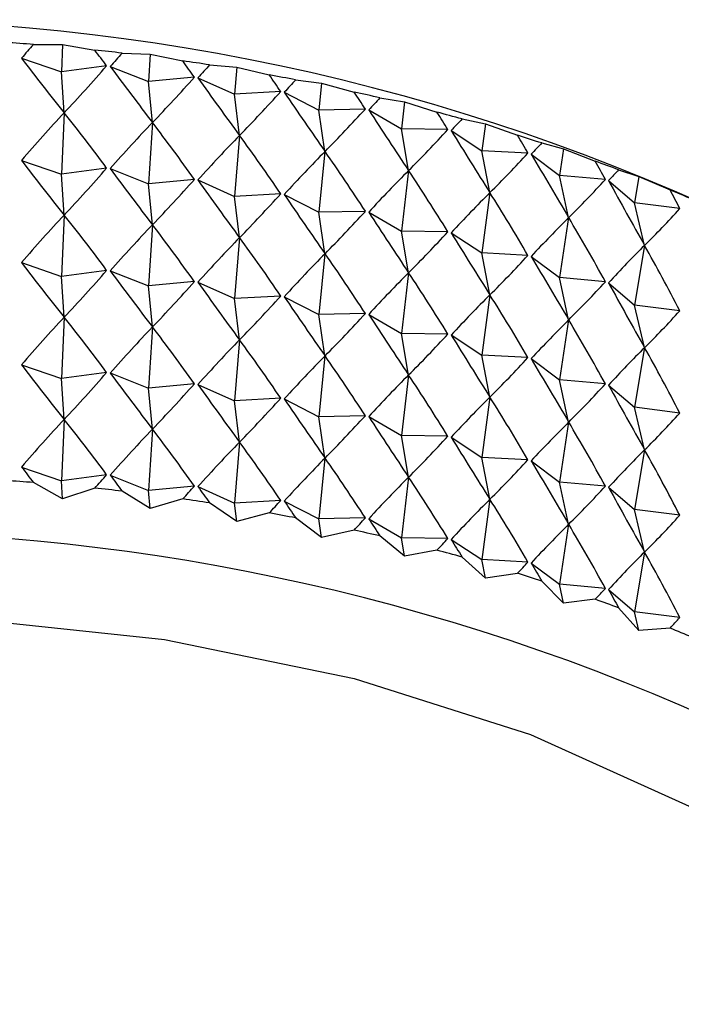
# Model space of a CAD drawing. Units: millimetres. Extents: x 5 to 995, y 5 to 995.
# Drawn here: x 849 to 851, y 161 to 164 of the extents above; entities that cross this region are included whole.
import ezdxf

# ---------------------------------------------------------------- set-up
doc = ezdxf.new("R2010")
doc.units = ezdxf.units.MM

msp = doc.modelspace()

# ---------------------------------------------------------------- linework, layer by layer
at = {"color": 7, "linetype": 'Continuous', "lineweight": 25}
for p, q in [((849.4486, 163.4687), (849.5139, 163.4683)), ((849.5139, 163.4683), (849.5111, 163.4074)), ((849.5139, 163.4683), (849.5859, 163.4562)), ((849.4219, 163.4381), (849.5111, 163.4074)), ((849.6468, 163.4495), (849.71, 163.4468)), ((849.71, 163.4468), (849.7061, 163.3859)), ((849.71, 163.4468), (849.7825, 163.4319)), ((849.6123, 163.4207), (849.5111, 163.4074)), ((849.6205, 163.4198), (849.7061, 163.3859)), ((849.8426, 163.423), (849.9033, 163.4181)), ((849.9033, 163.4181), (849.8984, 163.3574)), ((849.9033, 163.4181), (849.9761, 163.4006)), ((849.5174, 163.3159), (849.5111, 163.4074)), ((849.8086, 163.3955), (849.7061, 163.3859)), ((849.8166, 163.3943), (849.8984, 163.3574)), ((849.7148, 163.2942), (849.7061, 163.3859)), ((850.035, 163.3896), (850.0932, 163.3825)), ((850.0932, 163.3825), (850.0872, 163.322)), ((850.0932, 163.3825), (850.1659, 163.3624)), ((850.0017, 163.3633), (849.8984, 163.3574)), ((849.9095, 163.2653), (849.8984, 163.3574)), ((850.0096, 163.3618), (850.0872, 163.322)), ((850.2235, 163.3492), (850.2788, 163.3401)), ((850.2788, 163.3401), (850.2718, 163.2798)), ((850.2788, 163.3401), (850.3512, 163.3173)), ((849.5174, 163.3159), (849.5111, 163.1788)), ((850.1909, 163.3241), (850.0872, 163.322)), ((850.1007, 163.2294), (850.0872, 163.322)), ((850.1986, 163.3223), (850.2718, 163.2798)), ((849.7148, 163.2942), (849.7061, 163.1573)), ((850.4072, 163.3021), (850.4594, 163.291)), ((850.4594, 163.291), (850.4514, 163.231)), ((850.4594, 163.291), (850.5312, 163.2657)), ((849.9095, 163.2653), (849.8984, 163.1288)), ((850.2876, 163.1867), (850.2718, 163.2798)), ((850.3755, 163.2782), (850.2718, 163.2798)), ((850.383, 163.2761), (850.4514, 163.231)), ((850.5855, 163.2484), (850.6344, 163.2355)), ((850.1007, 163.2294), (850.0872, 163.0934)), ((850.4695, 163.1373), (850.4514, 163.231)), ((850.5547, 163.2256), (850.4514, 163.231)), ((850.562, 163.2233), (850.6253, 163.1758)), ((850.6344, 163.2355), (850.6253, 163.1758)), ((850.6344, 163.2355), (850.7052, 163.2076)), ((849.4219, 163.2095), (849.5111, 163.1788)), ((849.6123, 163.192), (849.5111, 163.1788)), ((849.5174, 163.0873), (849.5111, 163.1788)), ((849.6205, 163.1912), (849.7061, 163.1573)), ((850.2876, 163.1867), (850.2718, 163.0512)), ((850.6457, 163.0814), (850.6253, 163.1758)), ((850.7279, 163.1667), (850.6253, 163.1758)), ((850.7575, 163.1884), (850.8029, 163.1737)), ((850.8029, 163.1737), (850.793, 163.1144)), ((850.8029, 163.1737), (850.8725, 163.1433)), ((849.8086, 163.1669), (849.7061, 163.1573)), ((849.7148, 163.0655), (849.7061, 163.1573)), ((849.8166, 163.1657), (849.8984, 163.1288)), ((850.7349, 163.1641), (850.793, 163.1144)), ((850.0017, 163.1346), (849.8984, 163.1288)), ((849.9095, 163.0367), (849.8984, 163.1288)), ((850.0096, 163.1332), (850.0872, 163.0934)), ((850.4695, 163.1373), (850.4514, 163.0024)), ((850.8154, 163.0192), (850.793, 163.1144)), ((850.8943, 163.1016), (850.793, 163.1144)), ((849.5174, 163.0873), (849.5111, 162.9501)), ((850.1909, 163.0955), (850.0872, 163.0934)), ((850.1007, 163.0008), (850.0872, 163.0934)), ((850.1986, 163.0937), (850.2718, 163.0512)), ((849.7148, 163.0655), (849.7061, 162.9287)), ((850.6457, 163.0814), (850.6253, 162.9472)), ((850.2876, 162.9581), (850.2718, 163.0512)), ((850.3755, 163.0495), (850.2718, 163.0512)), ((850.383, 163.0475), (850.4514, 163.0024)), ((849.9095, 163.0367), (849.8984, 162.9002)), ((850.8154, 163.0192), (850.793, 162.8858)), ((850.1007, 163.0008), (850.0872, 162.8648)), ((850.4695, 162.9087), (850.4514, 163.0024)), ((850.5547, 162.997), (850.4514, 163.0024)), ((850.562, 162.9947), (850.6253, 162.9472)), ((849.4219, 162.9808), (849.5111, 162.9501)), ((849.6123, 162.9634), (849.5111, 162.9501)), ((849.5174, 162.8586), (849.5111, 162.9501)), ((849.6205, 162.9625), (849.7061, 162.9287)), ((850.2876, 162.9581), (850.2718, 162.8226)), ((849.8086, 162.9382), (849.7061, 162.9287)), ((849.7148, 162.8369), (849.7061, 162.9287)), ((849.8166, 162.9371), (849.8984, 162.9002)), ((850.6457, 162.8528), (850.6253, 162.9472)), ((850.7279, 162.938), (850.6253, 162.9472)), ((850.7349, 162.9355), (850.793, 162.8858)), ((850.4695, 162.9087), (850.4514, 162.7738)), ((850.0017, 162.906), (849.8984, 162.9002)), ((849.9095, 162.808), (849.8984, 162.9002)), ((850.0096, 162.9045), (850.0872, 162.8648)), ((850.8154, 162.7906), (850.793, 162.8858)), ((850.8943, 162.8729), (850.793, 162.8858)), ((850.1909, 162.8668), (850.0872, 162.8648)), ((850.1007, 162.7722), (850.0872, 162.8648)), ((850.1986, 162.8651), (850.2718, 162.8226)), ((849.5174, 162.8586), (849.5111, 162.7215)), ((850.6457, 162.8528), (850.6253, 162.7186)), ((849.7148, 162.8369), (849.7061, 162.7)), ((850.2876, 162.7294), (850.2718, 162.8226)), ((850.3755, 162.8209), (850.2718, 162.8226)), ((850.383, 162.8189), (850.4514, 162.7738)), ((849.9095, 162.808), (849.8984, 162.6715)), ((850.8154, 162.7906), (850.793, 162.6572)), ((849.4219, 162.7522), (849.5111, 162.7215)), ((850.1007, 162.7722), (850.0872, 162.6361)), ((850.4695, 162.68), (850.4514, 162.7738)), ((850.5547, 162.7683), (850.4514, 162.7738)), ((850.562, 162.766), (850.6253, 162.7186)), ((849.6123, 162.7348), (849.5111, 162.7215)), ((849.6205, 162.7339), (849.7061, 162.7)), ((849.5174, 162.63), (849.5111, 162.7215)), ((849.8086, 162.7096), (849.7061, 162.7)), ((849.8166, 162.7084), (849.8984, 162.6715)), ((850.2876, 162.7294), (850.2718, 162.5939)), ((850.6457, 162.6241), (850.6253, 162.7186)), ((850.7279, 162.7094), (850.6253, 162.7186)), ((849.7148, 162.6083), (849.7061, 162.7)), ((850.7349, 162.7068), (850.793, 162.6572)), ((850.0017, 162.6774), (849.8984, 162.6715)), ((849.9095, 162.5794), (849.8984, 162.6715)), ((850.0096, 162.6759), (850.0872, 162.6361)), ((850.4695, 162.68), (850.4514, 162.5451)), ((850.8154, 162.5619), (850.793, 162.6572)), ((850.8943, 162.6443), (850.793, 162.6572)), ((849.5174, 162.63), (849.5111, 162.4929)), ((850.1909, 162.6382), (850.0872, 162.6361)), ((850.1007, 162.5435), (850.0872, 162.6361)), ((850.1986, 162.6365), (850.2718, 162.5939)), ((850.6457, 162.6241), (850.6253, 162.4899)), ((849.7148, 162.6083), (849.7061, 162.4714)), ((849.9095, 162.5794), (849.8984, 162.4429)), ((850.2876, 162.5008), (850.2718, 162.5939)), ((850.3755, 162.5923), (850.2718, 162.5939)), ((850.383, 162.5902), (850.4514, 162.5451)), ((850.8154, 162.5619), (850.793, 162.4285)), ((850.1007, 162.5435), (850.0872, 162.4075)), ((850.4695, 162.4514), (850.4514, 162.5451)), ((850.5547, 162.5397), (850.4514, 162.5451)), ((850.562, 162.5374), (850.6253, 162.4899)), ((849.4219, 162.5236), (849.5111, 162.4929)), ((849.5139, 162.4522), (849.4486, 162.4889)), ((849.6123, 162.5062), (849.5111, 162.4929)), ((849.5139, 162.4522), (849.5111, 162.4929)), ((849.6205, 162.5053), (849.7061, 162.4714)), ((850.2876, 162.5008), (850.2718, 162.3653)), ((850.6457, 162.3955), (850.6253, 162.4899)), ((850.7279, 162.4808), (850.6253, 162.4899)), ((849.5859, 162.4763), (849.5139, 162.4522)), ((849.71, 162.4306), (849.6468, 162.4696)), ((849.8086, 162.481), (849.7061, 162.4714)), ((849.71, 162.4306), (849.7061, 162.4714)), ((849.8166, 162.4798), (849.8984, 162.4429)), ((850.7349, 162.4782), (850.793, 162.4285)), ((849.7825, 162.4521), (849.71, 162.4306)), ((850.0017, 162.4488), (849.8984, 162.4429)), ((850.0096, 162.4473), (850.0872, 162.4075)), ((850.4695, 162.4514), (850.4514, 162.3165)), ((849.9033, 162.402), (849.8426, 162.4432)), ((849.9033, 162.402), (849.8984, 162.4429)), ((850.8154, 162.3333), (850.793, 162.4285)), ((850.8943, 162.4157), (850.793, 162.4285)), ((849.9761, 162.4208), (849.9033, 162.402)), ((850.0932, 162.3663), (850.035, 162.4097)), ((850.1909, 162.4096), (850.0872, 162.4075)), ((850.0932, 162.3663), (850.0872, 162.4075)), ((850.1986, 162.4078), (850.2718, 162.3653)), ((850.1659, 162.3825), (850.0932, 162.3663)), ((850.6457, 162.3955), (850.6253, 162.2613)), ((850.2788, 162.3239), (850.2235, 162.3694)), ((850.2788, 162.3239), (850.2718, 162.3653)), ((850.3755, 162.3636), (850.2718, 162.3653)), ((850.383, 162.3616), (850.4514, 162.3165)), ((850.3512, 162.3375), (850.2788, 162.3239)), ((850.4594, 162.2748), (850.4072, 162.3223)), ((850.4594, 162.2748), (850.4514, 162.3165)), ((850.5547, 162.3111), (850.4514, 162.3165)), ((850.8154, 162.3333), (850.793, 162.1999)), ((850.562, 162.3088), (850.6253, 162.2613)), ((850.5312, 162.2858), (850.4594, 162.2748)), ((850.6344, 162.2193), (850.5855, 162.2686)), ((850.6344, 162.2193), (850.6253, 162.2613)), ((850.7279, 162.2521), (850.6253, 162.2613)), ((850.7349, 162.2496), (850.793, 162.1999)), ((850.7052, 162.2277), (850.6344, 162.2193)), ((850.8029, 162.1576), (850.7575, 162.2085)), ((850.8029, 162.1576), (850.793, 162.1999)), ((850.8943, 162.187), (850.793, 162.1999)), ((850.8725, 162.1634), (850.8029, 162.1576))]:
    msp.add_line(p, q, dxfattribs=at)
at = {"color": 7, "linetype": 'Continuous', "lineweight": 25, "flags": 128}
msp.add_lwpolyline([(847.2236, 161.8182), (847.5682, 161.9601), (847.9714, 162.0763), (848.4016, 162.1537), (848.8477, 162.1902), (849.2982, 162.185), (849.7415, 162.1381), (850.1659, 162.0508), (850.5606, 161.9253), (850.9153, 161.7649), (851.2209, 161.5737), (851.4693, 161.3566), (851.6543, 161.1194), (851.7029, 161.0331)], dxfattribs=at)
at = {"color": 7, "linetype": 'Continuous', "lineweight": 25}
for centre, radius, start, end in [((849.0168, 158.7957), 4.7285, 62.3766, 117.6234), ((849.021, 158.0293), 5.4562, 85.5052, 86.1526), ((849.0308, 158.1355), 5.3496, 83.3877, 84.0437), ((849.0496, 158.2801), 5.2038, 81.2348, 81.9029), ((849.0797, 158.4591), 5.0222, 79.0343, 79.7184), ((849.1232, 158.6678), 4.809, 76.7733, 77.4775), ((849.1814, 158.9005), 4.5691, 74.438, 75.1666), ((849.2553, 159.1513), 4.3076, 72.0134, 72.7712), ((849.345, 159.4138), 4.0302, 69.4832, 70.2754), ((849.45, 159.6814), 3.7427, 66.8295, 67.6618), ((849.021, 157.0494), 5.4562, 85.5052, 86.1526), ((849.0308, 157.1556), 5.3496, 83.3877, 84.0437), ((849.0496, 157.3002), 5.2038, 81.2348, 81.9029), ((849.0797, 157.4792), 5.0222, 79.0343, 79.7184), ((849.0086, 157.5996), 4.7792, 62.589, 114.7118), ((849.1232, 157.6879), 4.809, 76.7733, 77.4775), ((849.1814, 157.9207), 4.5691, 74.438, 75.1666), ((849.2553, 158.1715), 4.3076, 72.0134, 72.7712), ((849.345, 158.434), 4.0302, 69.4832, 70.2754), ((849.45, 158.7015), 3.7427, 66.8295, 67.6618)]:
    msp.add_arc(centre, radius, start, end, dxfattribs=at)
for centre, major_axis, ratio, start_param, end_param in [((849.0168, 152.5747), (1.4982, 11.4696), 0.246529, 0.351906, 0.360294), ((849.0168, 170.6366), (-2.1228, 8.2944), 0.288692, 2.54323, 2.573351), ((849.0168, 152.5747), (-0.6458, 11.657), 0.268864, 5.892781, 5.901169), ((849.0168, 152.5747), (1.6553, 11.4148), 0.239914, 0.34551, 0.353898), ((849.0168, 170.6366), (1.0115, 8.0497), 0.37715, 3.620266, 3.650387), ((849.0168, 170.6366), (-2.2913, 8.3684), 0.266939, 2.533294, 2.563415), ((849.0168, 152.5747), (-0.4659, 11.6763), 0.271138, 5.88704, 5.895428), ((849.0168, 152.5747), (1.8068, 11.3547), 0.2326, 0.338969, 0.347357), ((849.0168, 170.6366), (0.7391, 8.0265), 0.387898, 3.594592, 3.624713), ((849.0168, 170.6366), (-2.4428, 8.4497), 0.244629, 2.525685, 2.555805), ((849.0168, 152.5747), (-0.2843, 11.6894), 0.27267, 5.881352, 5.88974), ((849.0168, 152.5747), (1.9522, 11.2894), 0.224597, 0.332281, 0.340669), ((849.0168, 170.6366), (0.4552, 8.0113), 0.395377, 3.567063, 3.597184), ((849.0168, 170.6366), (-2.5783, 8.5375), 0.22201, 2.520186, 2.550306), ((849.0168, 152.5747), (-0.1017, 11.6961), 0.273458, 5.875696, 5.884084), ((849.0168, 152.5747), (2.091, 11.2191), 0.215911, 0.325447, 0.333835), ((849.0168, 152.3461), (1.4982, 11.4696), 0.246529, 0.330174, 0.360294), ((849.0168, 152.3461), (-0.6458, 11.657), 0.268864, 5.892781, 5.922902), ((849.0168, 170.6366), (0.1636, 8.0035), 0.3993, 3.538323, 3.568443), ((849.0168, 170.6366), (-2.6984, 8.6313), 0.199284, 2.516581, 2.546701), ((849.0168, 152.5747), (0.0813, 11.6964), 0.273499, 5.870052, 5.87844), ((849.0168, 152.3461), (1.6553, 11.4148), 0.239914, 0.323777, 0.353898), ((849.0168, 152.3461), (-0.4659, 11.6763), 0.271138, 5.88704, 5.917161), ((849.0168, 152.5747), (2.223, 11.144), 0.206552, 0.31847, 0.326858), ((849.0168, 152.3461), (1.8068, 11.3547), 0.2326, 0.317236, 0.347357), ((849.0168, 152.3461), (-0.2843, 11.6894), 0.27267, 5.881352, 5.911472), ((849.0168, 170.6366), (-0.1307, 8.0031), 0.399509, 3.509134, 3.539254), ((849.0168, 170.6366), (-2.804, 8.7301), 0.176615, 2.514661, 2.544781), ((849.0168, 152.5747), (0.2639, 11.6904), 0.272795, 5.864399, 5.872787), ((849.0168, 152.5747), (2.3477, 11.0644), 0.196527, 0.311358, 0.319746), ((849.0168, 152.3461), (1.9522, 11.2894), 0.224597, 0.310548, 0.340669), ((849.0168, 152.3461), (-0.1017, 11.6961), 0.273458, 5.875696, 5.905817), ((849.0168, 170.6366), (-0.4228, 8.01), 0.395996, 3.480304, 3.510424), ((849.0168, 170.6366), (-2.8959, 8.8333), 0.154133, 2.514229, 2.544349), ((849.0168, 170.4079), (-2.1228, 8.2944), 0.288692, 2.54323, 2.573351), ((849.0168, 152.5747), (0.4457, 11.6781), 0.271346, 5.858715, 5.867103), ((849.0168, 170.4079), (1.0115, 8.0497), 0.37715, 3.620266, 3.650387), ((849.0168, 170.4079), (-2.2913, 8.3684), 0.266939, 2.533294, 2.563415), ((849.0168, 152.3461), (2.091, 11.2191), 0.215911, 0.303714, 0.333835), ((849.0168, 152.3461), (0.0813, 11.6964), 0.273499, 5.870052, 5.900173), ((849.0168, 152.5747), (2.4649, 10.9804), 0.185843, 0.304122, 0.31251), ((849.0168, 170.4079), (0.7391, 8.0265), 0.387898, 3.594592, 3.624713), ((849.0168, 170.4079), (-2.4428, 8.4497), 0.244629, 2.525685, 2.555805), ((849.0168, 170.6366), (-0.7079, 8.0244), 0.388903, 3.452605, 3.482725), ((849.0168, 170.6366), (-2.9747, 8.9402), 0.131942, 2.515103, 2.545224), ((849.0168, 170.4079), (0.4552, 8.0113), 0.395377, 3.567063, 3.597184), ((849.0168, 170.4079), (-2.5783, 8.5375), 0.22201, 2.520186, 2.550306), ((849.0168, 152.3461), (2.223, 11.144), 0.206552, 0.296737, 0.326858), ((849.0168, 152.3461), (0.2639, 11.6904), 0.272795, 5.864399, 5.89452), ((849.0168, 152.5747), (0.6258, 11.6595), 0.269155, 5.852981, 5.861369), ((849.0168, 152.1174), (1.4982, 11.4696), 0.246529, 0.330174, 0.360294), ((849.0168, 152.1174), (-0.6458, 11.657), 0.268864, 5.892781, 5.922902), ((849.0168, 170.4079), (0.1636, 8.0035), 0.3993, 3.538323, 3.568443), ((849.0168, 170.4079), (-2.6984, 8.6313), 0.199284, 2.516581, 2.546701), ((849.0168, 170.6366), (-0.9817, 8.0467), 0.378504, 3.426696, 3.456817), ((849.0168, 152.1174), (1.6553, 11.4148), 0.239914, 0.323777, 0.353898), ((849.0168, 152.1174), (-0.4659, 11.6763), 0.271138, 5.88704, 5.917161), ((849.0168, 152.3461), (2.3477, 11.0644), 0.196527, 0.289626, 0.319746), ((849.0168, 152.3461), (0.4457, 11.6781), 0.271346, 5.858715, 5.888836), ((849.0168, 170.4079), (-0.1307, 8.0031), 0.399509, 3.509134, 3.539254), ((849.0168, 170.4079), (-2.804, 8.7301), 0.176615, 2.514661, 2.544781), ((849.0168, 152.1174), (1.8068, 11.3547), 0.2326, 0.317236, 0.347357), ((849.0168, 152.1174), (-0.2843, 11.6894), 0.27267, 5.881352, 5.911472), ((849.0168, 152.3461), (2.4649, 10.9804), 0.185843, 0.282389, 0.31251), ((849.0168, 152.3461), (0.6258, 11.6595), 0.269155, 5.852981, 5.883102), ((849.0168, 152.1174), (1.9522, 11.2894), 0.224597, 0.310548, 0.340669), ((849.0168, 152.1174), (-0.1017, 11.6961), 0.273458, 5.875696, 5.905817), ((849.0168, 170.4079), (-0.4228, 8.01), 0.395996, 3.480304, 3.510424), ((849.0168, 170.4079), (-2.8959, 8.8333), 0.154133, 2.514229, 2.544349), ((849.0168, 170.1793), (-2.1228, 8.2944), 0.288692, 2.54323, 2.573351), ((849.0168, 170.1793), (1.0115, 8.0497), 0.37715, 3.620266, 3.650387), ((849.0168, 170.1793), (-2.2913, 8.3684), 0.266939, 2.533294, 2.563415), ((849.0168, 152.1174), (2.091, 11.2191), 0.215911, 0.303714, 0.333835), ((849.0168, 152.1174), (0.0813, 11.6964), 0.273499, 5.870052, 5.900173), ((849.0168, 170.1793), (0.7391, 8.0265), 0.387898, 3.594592, 3.624713), ((849.0168, 170.1793), (-2.4428, 8.4497), 0.244629, 2.525685, 2.555805), ((849.0168, 170.4079), (-0.7079, 8.0244), 0.388903, 3.452605, 3.482725), ((849.0168, 170.4079), (-2.9747, 8.9402), 0.131942, 2.515103, 2.545224), ((849.0168, 152.1174), (2.223, 11.144), 0.206552, 0.296737, 0.326858), ((849.0168, 152.1174), (0.2639, 11.6904), 0.272795, 5.864399, 5.89452), ((849.0168, 170.1793), (0.4552, 8.0113), 0.395377, 3.567063, 3.597184), ((849.0168, 170.1793), (-2.5783, 8.5375), 0.22201, 2.520186, 2.550306), ((849.0168, 170.1793), (0.1636, 8.0035), 0.3993, 3.538323, 3.568443), ((849.0168, 170.1793), (-2.6984, 8.6313), 0.199284, 2.516581, 2.546701), ((849.0168, 170.4079), (-0.9817, 8.0467), 0.378504, 3.426696, 3.456817), ((849.0168, 151.8888), (1.4982, 11.4696), 0.246529, 0.330174, 0.360294), ((849.0168, 151.8888), (-0.6458, 11.657), 0.268864, 5.892781, 5.922902), ((849.0168, 152.1174), (2.3477, 11.0644), 0.196527, 0.289626, 0.319746), ((849.0168, 152.1174), (0.4457, 11.6781), 0.271346, 5.858715, 5.888836), ((849.0168, 151.8888), (1.6553, 11.4148), 0.239914, 0.323777, 0.353898), ((849.0168, 151.8888), (-0.4659, 11.6763), 0.271138, 5.88704, 5.917161), ((849.0168, 170.1793), (-0.1307, 8.0031), 0.399509, 3.509134, 3.539254), ((849.0168, 170.1793), (-2.804, 8.7301), 0.176615, 2.514661, 2.544781), ((849.0168, 151.8888), (1.8068, 11.3547), 0.2326, 0.317236, 0.347357), ((849.0168, 151.8888), (-0.2843, 11.6894), 0.27267, 5.881352, 5.911472), ((849.0168, 152.1174), (2.4649, 10.9804), 0.185843, 0.282389, 0.31251), ((849.0168, 152.1174), (0.6258, 11.6595), 0.269155, 5.852981, 5.883102), ((849.0168, 169.9507), (-2.1228, 8.2944), 0.288692, 2.54323, 2.573351), ((849.0168, 151.8888), (1.9522, 11.2894), 0.224597, 0.310548, 0.340669), ((849.0168, 151.8888), (-0.1017, 11.6961), 0.273458, 5.875696, 5.905817), ((849.0168, 170.1793), (-0.4228, 8.01), 0.395996, 3.480304, 3.510424), ((849.0168, 170.1793), (-2.8959, 8.8333), 0.154133, 2.514229, 2.544349), ((849.0168, 169.9507), (1.0115, 8.0497), 0.37715, 3.620266, 3.650387), ((849.0168, 169.9507), (-2.2913, 8.3684), 0.266939, 2.533294, 2.563415), ((849.0168, 169.9507), (0.7391, 8.0265), 0.387898, 3.594592, 3.624713), ((849.0168, 169.9507), (-2.4428, 8.4497), 0.244629, 2.525685, 2.555805), ((849.0168, 151.8888), (2.091, 11.2191), 0.215911, 0.303714, 0.333835), ((849.0168, 151.8888), (0.0813, 11.6964), 0.273499, 5.870052, 5.900173), ((849.0168, 170.1793), (-0.7079, 8.0244), 0.388903, 3.452605, 3.482725), ((849.0168, 170.1793), (-2.9747, 8.9402), 0.131942, 2.515103, 2.545224), ((849.0168, 169.9507), (0.4552, 8.0113), 0.395377, 3.567063, 3.597184), ((849.0168, 169.9507), (-2.5783, 8.5375), 0.22201, 2.520186, 2.550306), ((849.0168, 151.8888), (2.223, 11.144), 0.206552, 0.296737, 0.326858), ((849.0168, 151.8888), (0.2639, 11.6904), 0.272795, 5.864399, 5.89452), ((849.0168, 170.1793), (-0.9817, 8.0467), 0.378504, 3.426696, 3.456817), ((849.0168, 151.6602), (1.4982, 11.4696), 0.246529, 0.330174, 0.360294), ((849.0168, 151.6602), (-0.6458, 11.657), 0.268864, 5.892781, 5.922902), ((849.0168, 169.9507), (0.1636, 8.0035), 0.3993, 3.538323, 3.568443), ((849.0168, 169.9507), (-2.6984, 8.6313), 0.199284, 2.516581, 2.546701), ((849.0168, 151.8888), (2.3477, 11.0644), 0.196527, 0.289626, 0.319746), ((849.0168, 151.8888), (0.4457, 11.6781), 0.271346, 5.858715, 5.888836), ((849.0168, 151.6602), (1.6553, 11.4148), 0.239914, 0.323777, 0.353898), ((849.0168, 151.6602), (-0.4659, 11.6763), 0.271138, 5.88704, 5.917161), ((849.0168, 151.6602), (1.8068, 11.3547), 0.2326, 0.317236, 0.347357), ((849.0168, 151.6602), (-0.2843, 11.6894), 0.27267, 5.881352, 5.911472), ((849.0168, 169.9507), (-0.1307, 8.0031), 0.399509, 3.509134, 3.539254), ((849.0168, 169.9507), (-2.804, 8.7301), 0.176615, 2.514661, 2.544781), ((849.0168, 151.8888), (2.4649, 10.9804), 0.185843, 0.282389, 0.31251), ((849.0168, 151.8888), (0.6258, 11.6595), 0.269155, 5.852981, 5.883102), ((849.0168, 151.6602), (1.9522, 11.2894), 0.224597, 0.310548, 0.340669), ((849.0168, 151.6602), (-0.1017, 11.6961), 0.273458, 5.875696, 5.905817), ((849.0168, 169.9507), (-0.4228, 8.01), 0.395996, 3.480304, 3.510424), ((849.0168, 169.9507), (-2.8959, 8.8333), 0.154133, 2.514229, 2.544349), ((849.0168, 169.7221), (-2.1228, 8.2944), 0.288692, 2.54323, 2.551618), ((849.0168, 169.7221), (1.0115, 8.0497), 0.37715, 3.641999, 3.650387), ((849.0168, 169.7221), (-2.2913, 8.3684), 0.266939, 2.533294, 2.541682), ((849.0168, 151.6602), (2.091, 11.2191), 0.215911, 0.303714, 0.333835), ((849.0168, 151.6602), (0.0813, 11.6964), 0.273499, 5.870052, 5.900173), ((849.0168, 169.7221), (0.7391, 8.0265), 0.387898, 3.616325, 3.624713), ((849.0168, 169.7221), (-2.4428, 8.4497), 0.244629, 2.525685, 2.534072), ((849.0168, 169.9507), (-0.7079, 8.0244), 0.388903, 3.452605, 3.482725), ((849.0168, 169.9507), (-2.9747, 8.9402), 0.131942, 2.515103, 2.545224), ((849.0168, 169.7221), (0.4552, 8.0113), 0.395377, 3.588796, 3.597184), ((849.0168, 169.7221), (-2.5783, 8.5375), 0.22201, 2.520186, 2.528573), ((849.0168, 151.6602), (2.223, 11.144), 0.206552, 0.296737, 0.326858), ((849.0168, 151.6602), (0.2639, 11.6904), 0.272795, 5.864399, 5.89452), ((849.0168, 169.7221), (0.1636, 8.0035), 0.3993, 3.560056, 3.568443), ((849.0168, 169.7221), (-2.6984, 8.6313), 0.199284, 2.516581, 2.524969), ((849.0168, 169.9507), (-0.9817, 8.0467), 0.378504, 3.426696, 3.456817), ((849.0168, 151.6602), (2.3477, 11.0644), 0.196527, 0.289626, 0.319746), ((849.0168, 151.6602), (0.4457, 11.6781), 0.271346, 5.858715, 5.888836), ((849.0168, 169.7221), (-0.1307, 8.0031), 0.399509, 3.530867, 3.539254), ((849.0168, 169.7221), (-2.804, 8.7301), 0.176615, 2.514661, 2.523049), ((849.0168, 151.6602), (2.4649, 10.9804), 0.185843, 0.282389, 0.31251), ((849.0168, 151.6602), (0.6258, 11.6595), 0.269155, 5.852981, 5.883102), ((849.0168, 169.7221), (-0.4228, 8.01), 0.395996, 3.502037, 3.510424), ((849.0168, 169.7221), (-2.8959, 8.8333), 0.154133, 2.514229, 2.522617), ((849.0168, 169.7221), (-0.7079, 8.0244), 0.388903, 3.474337, 3.482725), ((849.0168, 169.7221), (-2.9747, 8.9402), 0.131942, 2.515103, 2.523491), ((849.0168, 169.7221), (-0.9817, 8.0467), 0.378504, 3.448429, 3.456817)]:
    msp.add_ellipse(centre, major_axis=major_axis, ratio=ratio, start_param=start_param, end_param=end_param, dxfattribs=at)

doc.saveas('drawing.dxf')
